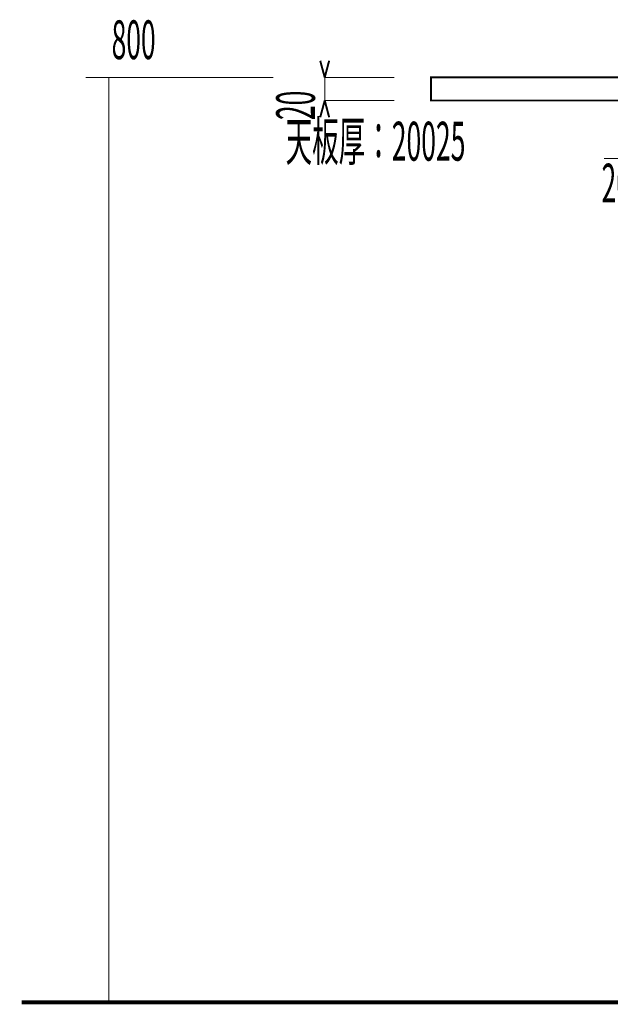
# Model space of a CAD drawing. Extents: x 62 to 646, y -387 to -32.
# Drawn here: x 62 to 113, y -370 to -284 of the extents above; entities that cross this region are included whole.
import ezdxf

# ---------------------------------------------------------------- set-up
doc = ezdxf.new("R2010")
doc.units = 0
for name, color, linetype in [('LAYER_18', 7, 'CONTINUOUS'), ('LAYER_37', 7, 'CONTINUOUS'), ('LAYER_4', 7, 'CONTINUOUS')]:
    doc.layers.add(name, color=color, linetype=linetype)
doc.styles.get("Standard").update_dxf_attribs({"font": 'TXT', "bigfont": 'BIGFONT'})

msp = doc.modelspace()

# ---------------------------------------------------------------- linework, layer by layer
at = {"layer": 'LAYER_18', "const_width": 0.0882}
for points in [[(68.0503, -289.3618), (84.2772, -289.3618)], [(70.0586, -369.3618), (70.0586, -289.3618)]]:
    msp.add_lwpolyline(points, dxfattribs=at)
at = {"layer": 'LAYER_37', "const_width": 0.3528}
msp.add_lwpolyline([(62.5138, -369.3618), (319.3096, -369.3618)], dxfattribs=at)
at = {"layer": 'LAYER_4'}
for points, const_width in [([(88.7328, -289.3618), (88.3412, -287.9224)], 0.1693), ([(88.7328, -289.3618), (89.1138, -287.9224)], 0.1693), ([(88.7328, -291.362), (88.7328, -289.3618)], 0.0847), ([(88.7328, -289.3618), (94.7653, -289.3618)], 0.0847), ([(117.3834, -291.362), (97.9374, -291.362), (97.9374, -289.3618), (117.3834, -289.3618)], 0.1693), ([(88.7328, -291.362), (88.3412, -292.8119)], 0.1693), ([(88.7328, -291.362), (89.1138, -292.8119)], 0.1693), ([(88.7328, -291.362), (94.7653, -291.362)], 0.0847), ([(112.8854, -296.3785), (115.3831, -296.3785)], 0.0847)]:
    msp.add_lwpolyline(points, dxfattribs=dict(at, const_width=const_width))

# ---------------------------------------------------------------- texts
at = {"layer": 'LAYER_18', "width": 0.5}
msp.add_text('800', height=3.3492, dxfattribs=at).set_placement((70.2945, -287.781))
at = {"layer": 'LAYER_4', "width": 0.5}
msp.add_text('20', height=3.3492, rotation=90, dxfattribs=at).set_placement((87.881, -293.0533))
for s, height, p in [('天板厚：20025', 3.367, (85.3446, -296.5664)), ('20', 3.3492, (112.6836, -300.1752))]:
    msp.add_text(s, height=height, dxfattribs=at).set_placement(p)

doc.saveas('drawing.dxf')
